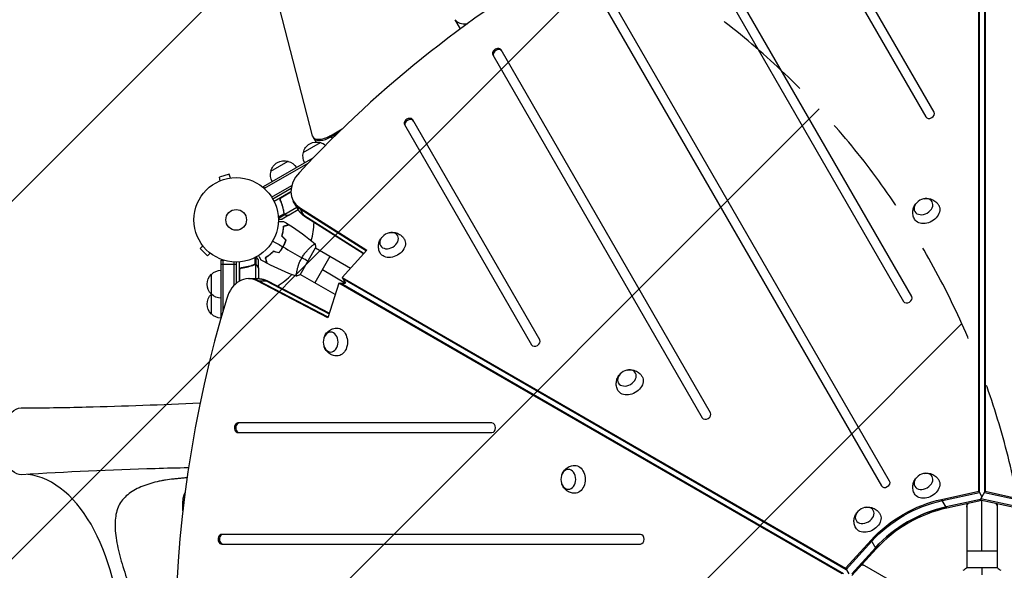
# Model space of a CAD drawing. Units: millimetres. Extents: x -5153 to 4889, y -4464 to 5905.
# Drawn here: x -2133 to -895, y 2783 to 3474 of the extents above; entities that cross this region are included whole.
import ezdxf

# ---------------------------------------------------------------- set-up
doc = ezdxf.new("R2010")
doc.units = ezdxf.units.MM
doc.header["$LTSCALE"] = 20
doc.linetypes.add('HIDDEN', pattern=[9.525, 6.35, -3.175])
for name, color, linetype in [('2d', 230, 'Continuous'), ('EN-Free_Space', 10, 'HIDDEN'), ('EN-Free_Space_Hatch', 10, 'Continuous')]:
    doc.layers.add(name, color=color, linetype=linetype)

msp = doc.modelspace()

# ---------------------------------------------------------------- hatches: boundary and pattern name
at = {"layer": 'EN-Free_Space_Hatch'}
h = msp.add_hatch(dxfattribs=at)
h.set_pattern_fill('ANSI31', color=256, scale=100, angle=180, style=0)
edge = h.paths.add_edge_path()
edge.add_line((-2172.9, 1681.6), (-1860.6, 1681.6))
edge.add_arc((-1860.6, 2681.6), 1000, 270, 360)
edge.add_arc((-1860.6, 2681.6), 1000, 0, 90)
edge.add_line((-1860.6, 3681.6), (-2172.9, 3681.6))
edge.add_arc((-2172.9, 1681.6), 2000, 90, 134.1305)
edge.add_line((-3565.5, 3117.1), (-4336.4, 2369.2))
edge.add_arc((-3640.1, 1651.5), 1000, 134.1305, 224.1305)
edge.add_arc((-3640.1, 1651.5), 1000, 224.1305, 314.1305)
edge.add_line((-2943.8, 933.7), (-2172.9, 1681.6))

# ---------------------------------------------------------------- linework, layer by layer
at = {"layer": '2d'}
for p, q in [((-1895.8, 3835.8), (-1764.9, 3328.3)), ((-1153.7, 3628.2), (-994.1, 3351.8)), ((-983.7, 3357.8), (-1143.3, 3634.2)), ((-927.6, 2881.8), (-927.6, 3612.1)), ((-926.8, 2880.4), (-926.8, 3610.6)), ((-920.3, 3610.1), (-920.3, 2880.4)), ((-919.5, 3611.5), (-919.5, 2881.8)), ((-1285.1, 3575.9), (-1022, 3120.2)), ((-1011.6, 3126.2), (-1274.7, 3581.9)), ((-1039.5, 2894.5), (-1399.3, 3517.7)), ((-1409.7, 3511.7), (-1049.9, 2888.5)), ((-1578.8, 3462.5), (-1585.4, 3473.9)), ((-1538, 3429.9), (-1274.9, 2974.2)), ((-1264.5, 2980.2), (-1527.6, 3435.9)), ((-1649, 3342.2), (-1489.4, 3065.8)), ((-1479.1, 3071.8), (-1638.6, 3348.2)), ((-1742.1, 3328.3), (-1727.4, 3336.8)), ((-1742.1, 3328.3), (-1739.9, 3324.6)), ((-1741.2, 3326.8), (-1732.5, 3331.8)), ((-1776.2, 3307.1), (-1754.6, 3319.6)), ((-1764.4, 3327), (-1760.6, 3320.4)), ((-1826.1, 3264.5), (-1763.8, 3300.5)), ((-1824.8, 3262.3), (-1770, 3294)), ((-1816.9, 3283.6), (-1795.3, 3296.1)), ((-1869.2, 3279.8), (-1881.7, 3276.4)), ((-1867.9, 3275.1), (-1869.2, 3279.8)), ((-1881.8, 3271.2), (-1881.9, 3271.2)), ((-1881.9, 3271.2), (-1881.9, 3271.2)), ((-1880.5, 3271.8), (-1881.7, 3276.4)), ((-1866.4, 3275.3), (-1866.5, 3275.3)), ((-1866.4, 3275.3), (-1866.4, 3275.3)), ((-1824.1, 3261.1), (-1826.1, 3264.5)), ((-1816, 3251.3), (-1790.7, 3265.9)), ((-1814.7, 3249.1), (-1791.4, 3262.5)), ((-1791.9, 3257.7), (-1812.8, 3245.6)), ((-1791.9, 3257.3), (-1804.4, 3250)), ((-1803.6, 3250.7), (-1791.9, 3257.5)), ((-1791.6, 3261.6), (-1792, 3262.3)), ((-1804.5, 3246), (-1805.2, 3247.3)), ((-1782.4, 3235), (-1788.8, 3246)), ((-1800.2, 3230.1), (-1807.7, 3225.8)), ((-1799.3, 3229.1), (-1807.6, 3224.3)), ((-1800.9, 3234.2), (-1801.2, 3234.8)), ((-1800.3, 3230.7), (-1800.6, 3231.3)), ((-1800, 3230.1), (-1800, 3230.1)), ((-1799.3, 3229.1), (-1799.7, 3229.6)), ((-1784.3, 3238.1), (-1799.4, 3229.4)), ((-1782.6, 3235.3), (-1794.2, 3228.6)), ((-1774.7, 3227), (-1781, 3238)), ((-1781, 3238), (-1696.4, 3184.4)), ((-1780.2, 3236.6), (-1696.9, 3183.8)), ((-1794.4, 3228.5), (-1802.9, 3223.6)), ((-1797.6, 3228.5), (-1797.7, 3228.6)), ((-1794.4, 3228.5), (-1794.4, 3228.6)), ((-1775.5, 3228.4), (-1699.9, 3180.5)), ((-1700.4, 3180), (-1774.7, 3227)), ((-1902.4, 3190), (-1905.8, 3186.6)), ((-1905.8, 3186.6), (-1896.6, 3177.4)), ((-1903.3, 3191.2), (-1903.3, 3191.2)), ((-1903.3, 3191.2), (-1903.3, 3191.2)), ((-1893.2, 3180.8), (-1896.6, 3177.4)), ((-1892, 3180), (-1892, 3179.9)), ((-1892, 3179.9), (-1892, 3179.9)), ((-1802.9, 3187), (-1802.7, 3186.9)), ((-1800.9, 3190.5), (-1800.7, 3190.4)), ((-1780.3, 3153.7), (-1760.8, 3187.5)), ((-1765.5, 3189.7), (-1765.5, 3189.7)), ((-1717, 3161.7), (-1761, 3187.1)), ((-1696.4, 3184.4), (-1727.3, 3150.4)), ((-1879.6, 3099.9), (-1879.6, 3171.8)), ((-1879.6, 3171.8), (-1875.7, 3171.8)), ((-1877.1, 3108.5), (-1877.1, 3171.8)), ((-1863.1, 3140.5), (-1863.1, 3169.7)), ((-1860.6, 3169.6), (-1860.6, 3142.8)), ((-1856.6, 3145.6), (-1856.6, 3169.8)), ((-1836.9, 3166.6), (-1836.9, 3175.2)), ((-1835.6, 3166.4), (-1835.6, 3175.9)), ((-1832.6, 3162.3), (-1832.6, 3172.1)), ((-1742.8, 3176.6), (-1761.8, 3143.7)), ((-1879.6, 3166.8), (-1860.6, 3166.8)), ((-1856.4, 3159.2), (-1856.4, 3145.7)), ((-1856.2, 3145.8), (-1856.2, 3160.2)), ((-1852.8, 3162.3), (-1854.3, 3162.3)), ((-1840.8, 3165.1), (-1841.4, 3165.1)), ((-1837.4, 3166.4), (-1838.1, 3166.4)), ((-1836.8, 3166.6), (-1836.8, 3166.6)), ((-1835.6, 3166.4), (-1836.2, 3166.4)), ((-1835.8, 3148.8), (-1835.8, 3166.3)), ((-1834.2, 3165.1), (-1834.3, 3165.1)), ((-1832.6, 3162.3), (-1832.7, 3162.3)), ((-1832.6, 3162.1), (-1832.6, 3148.8)), ((-1784.5, 3156.8), (-1784.5, 3156.8)), ((-1752.3, 3160.1), (-1723.2, 3143.3)), ((-1891.6, 3104.3), (-1891.6, 3154.3)), ((-1860.6, 3143.4), (-1859.9, 3143.4)), ((-1844.9, 3148.8), (-1832.2, 3148.8)), ((-1834.1, 3146.1), (-1821.4, 3146.1)), ((-1745.4, 3099.6), (-1834.1, 3146.1)), ((-1745.1, 3100.3), (-1832.5, 3146.1)), ((-1823.1, 3146.1), (-1743.8, 3104.5)), ((-1821.4, 3146.1), (-1743.5, 3105.3)), ((-1736, 3128.8), (-1780, 3154.2)), ((-1731.4, 3143.3), (-1745.4, 3099.6)), ((-1731.4, 3143.3), (-1723.2, 3143.3)), ((-1099, 2778.2), (-1731.4, 3143.3)), ((-1097.3, 2778.2), (-1729.7, 3143.3)), ((-1727.3, 3150.4), (-1723.2, 3143.3)), ((-1727.3, 3150.4), (-1094.9, 2785.3)), ((-1726.5, 3148.9), (-1094.1, 2783.8)), ((-1539.2, 2967.6), (-1858.3, 2967.6)), ((-1858.3, 2955.6), (-1539.2, 2955.6)), ((-974.2, 2871.7), (-927.6, 2881.8)), ((-967.8, 2860.7), (-974.2, 2871.7)), ((-973.3, 2870.2), (-926.8, 2880.4)), ((-925.4, 2871.6), (-968.7, 2862.1)), ((-923.5, 2870.3), (-967.8, 2860.7)), ((-927.6, 2881.8), (-923.5, 2874.8)), ((-925.8, 2870.8), (-919.5, 2881.8)), ((-879.3, 2860.7), (-925.8, 2870.8)), ((-925.8, 2870.8), (-925.8, 2870.8)), ((-878.4, 2862.1), (-925, 2872.3)), ((-925, 2872.3), (-925, 2872.3)), ((-923.5, 2806.6), (-923.5, 2870.3)), ((-920.3, 2880.4), (-873.7, 2870.2)), ((-919.5, 2881.8), (-872.9, 2871.7)), ((-942.5, 2866.2), (-942.5, 2785.6)), ((-904.5, 2866.2), (-904.5, 2785.6)), ((-1352.5, 2827.6), (-1878.8, 2827.6)), ((-1878.8, 2815.6), (-1352.5, 2815.6)), ((-1094.9, 2785.3), (-1062.8, 2820.5)), ((-1094.1, 2783.8), (-1062, 2819.1)), ((-1087.1, 2778.2), (-1057.3, 2811)), ((-1056.5, 2809.5), (-1087, 2776)), ((-1056.5, 2809.5), (-1062.8, 2820.5)), ((-904.5, 2806.6), (-942.5, 2806.6)), ((-1094.9, 2785.3), (-1090.8, 2778.2)), ((-1073.9, 2790.4), (-1004.1, 2750.1)), ((-904, 2785.6), (-943, 2785.6))]:
    msp.add_line(p, q, dxfattribs=at)
for radius in [53, 13]:
    msp.add_circle((-1860.6, 3222.6), radius, dxfattribs=at)
at = {"layer": '2d', "extrusion": (0, 0, -1)}
for centre, start, end in [((1759.6, 3303.4), 12.6679, 107.3321), ((1758.9, 3303.1), 104.1865, 128.7685), ((1759.7, 3302.6), 330.6413, 15.8135), ((1800.3, 3279.9), 12.6679, 107.3321), ((1799.6, 3279.6), 104.1865, 149.3587), ((1800.4, 3279.1), 330.6413, 15.8135), ((1879.4, 3142.3), 44.1865, 89.3587), ((1880.1, 3141.8), 312.6679, 47.3321), ((1880.1, 3116.8), 312.6679, 47.3321), ((1879.4, 3141.3), 270.6413, 315.8135), ((1879.4, 3117.3), 44.1865, 44.8958), ((1879.4, 3116.3), 271.1702, 315.8135)]:
    msp.add_arc(centre, 17, start, end, dxfattribs=at)
at = {"layer": '2d'}
for start, end in [(344.4883, 358.0929), (301.9075, 315.5127)]:
    msp.add_arc((-1860.6, 3222.6), 98, start, end, dxfattribs=at)
for centre, major_axis, ratio, start_param, end_param in [((-999.1, 2812.5), (1005.2, 580.3), 0.74345, 1.179753, 1.96184), ((-1557.6, 3489.9), (27.7, 16), 0.5, 3.141593, 3.983628), ((-1532.8, 3432.9), (5.2, 3), 0.74345, 0, 3.141593), ((-1532, 3431.5), (5.2, 3), 0.74345, 0, 3.141593), ((-988.9, 3354.8), (5.2, 3), 0.74345, 3.141593, 6.283185), ((-1643.8, 3345.2), (5.2, 3), 0.74345, 0, 3.141593), ((-1643, 3343.7), (5.2, 3), 0.74345, 0, 3.141593), ((-1747.1, 3337), (17.3, 10), 0.5, 3.003431, 4.712389), ((-1746.2, 3335.5), (17.3, 10), 0.5, 3.141593, 4.712389), ((-1754.2, 3266), (34.6, 20), 0.74345, 1.96184, 3.512993), ((-1753.3, 3264.5), (34.6, 20), 0.74345, 3.141593, 3.512993), ((-1753.3, 3264.5), (34.6, 20), 0.74345, 3.141593, 3.512993), ((-1748.6, 3256.4), (34.6, 20), 0.74345, 3.141593, 3.512993), ((-1844.9, 3108.8), (0, 40), 0.74345, -0.3714, 1.179753), ((-1843.3, 3108.8), (0, 40), 0.74345, -0.3714, 0), ((-1843.3, 3108.8), (0, 40), 0.74345, -0.3714, 0), ((-1833.9, 3108.8), (0, 40), 0.74345, -0.3714, 0), ((-1074.6, 2681.6), (0, 1160.7), 0.74345, 1.179753, 1.96184), ((-1016.8, 3123.2), (5.2, 3), 0.74345, 3.141593, 6.283185), ((-1484.2, 3068.8), (5.2, 3), 0.74345, 3.141593, 6.283185), ((-1269.7, 2977.2), (5.2, 3), 0.74345, 3.141593, 6.283185), ((-1858.3, 2961.6), (0, 6), 0.74345, 0, 3.141593), ((-1856.7, 2961.6), (0, 6), 0.74345, 0, 3.141593), ((-1539.2, 2961.6), (0, 6), 0.74345, 3.141593, 6.283185), ((-2130.7, 2681.5), (-0.1, 222), 0.566451, 4.712389, 6.216012), ((-1044.7, 2891.5), (5.2, 3), 0.74345, 3.141593, 6.283185), ((-968.7, 2759.8), (112.4, 64.9), 0.74345, 1.165348, 1.976245), ((-967.8, 2758.3), (112.4, 64.9), 0.74345, 1.165348, 1.976245), ((-1878.8, 2821.6), (0, 6), 0.74345, 0, 3.141593), ((-1877.1, 2821.6), (0, 6), 0.74345, 0, 3.141593), ((-1352.5, 2821.6), (0, 6), 0.74345, 3.141593, 6.283185)]:
    msp.add_ellipse(centre, major_axis=major_axis, ratio=ratio, start_param=start_param, end_param=end_param, dxfattribs=at)
at = {"layer": '2d', "extrusion": (0, 0, -1)}
for centre, major_axis in [((-997, 3239.2), (10.8, 6.2)), ((-1668.4, 3196.5), (10.8, 6.2)), ((-1741.9, 3069.2), (0, 12.5)), ((-1369.7, 3024.1), (10.8, 6.2)), ((-1443.2, 2896.8), (0, 12.5)), ((-997, 2894.3), (10.8, 6.2)), ((-1070.9, 2851.6), (10.8, 6.2))]:
    msp.add_ellipse(centre, major_axis=major_axis, ratio=0.74345, dxfattribs=at)
for centre, major_axis, ratio, start_param, end_param in [((-1748.6, 3256.4), (34.6, 20), 0.74345, 2.770193, 3.141593), ((-1747.8, 3255), (34.6, 20), 0.74345, 2.770193, 3.141593), ((-993, 3232.2), (15.2, 8.7), 0.74345, -0.012443, 3.154036), ((-1664.4, 3189.6), (15.2, 8.7), 0.74345, -0.012443, 3.154036), ((-1833.9, 3108.8), (0, 40), 0.74345, 0, 0.3714), ((-1832.2, 3108.8), (0, 40), 0.74345, 0, 0.3714), ((-1733.8, 3069.2), (0, 17.5), 0.74345, -0.012443, 3.154036), ((-1365.6, 3017.1), (15.2, 8.7), 0.74345, -0.012443, 3.154036), ((-2130.8, 2944.5), (0, 42), 0.566451, 3.105894, 6.281966), ((-1435.1, 2896.8), (0, 17.5), 0.74345, -0.012443, 3.154036), ((-993, 2887.3), (15.2, 8.7), 0.74345, -0.012443, 3.154036), ((-974.2, 2769.3), (112.4, 64.9), 0.74345, 4.30694, 5.117838), ((-973.3, 2767.9), (112.4, 64.9), 0.74345, 4.30694, 5.117838), ((-973.3, 2767.9), (112.4, 64.9), 0.74345, 4.30694, 5.117838), ((-968.7, 2759.8), (112.4, 64.9), 0.74345, 4.30694, 5.117838), ((-923.5, 2861.9), (-19, 0), 0.61457, 0, 0.404933), ((-923.5, 2861.9), (19, 0), 0.61457, -0.40487, 0), ((-1066.9, 2844.6), (15.2, 8.7), 0.74345, -0.012443, 3.154036), ((-1079.7, 2771.8), (9.5, 16.5), 0.61457, -0.404938, 0)]:
    msp.add_ellipse(centre, major_axis=major_axis, ratio=ratio, start_param=start_param, end_param=end_param, dxfattribs=at)
at = {"layer": '2d'}
for points, knots in [([(-1805.1, 3247), (-1805.2, 3247.1), (-1805.2, 3247.3), (-1805.3, 3247.7), (-1805.3, 3247.8), (-1805.3, 3248.2), (-1805.3, 3248.4), (-1805.3, 3248.7), (-1805.2, 3248.9), (-1805.1, 3249.3), (-1805.1, 3249.4), (-1804.9, 3249.8), (-1804.8, 3249.9), (-1804.6, 3250.2), (-1804.4, 3250.3), (-1804.2, 3250.6), (-1804, 3250.7), (-1803.8, 3250.8)], [0, 0, 0, 0, 0.000547232, 0.000547232, 0.001094464, 0.001094464, 0.001641696, 0.001641696, 0.002188928, 0.002188928, 0.002736159, 0.002736159, 0.003283391, 0.003283391, 0.003830623, 0.003830623, 0.004377855, 0.004377855, 0.004377855, 0.004377855]), ([(-1804.8, 3246.9), (-1804.9, 3247.1), (-1805, 3247.4), (-1805.1, 3247.8), (-1805.1, 3248), (-1805.1, 3248.2), (-1805.1, 3248.4), (-1805, 3248.8), (-1804.9, 3249.1), (-1804.8, 3249.5), (-1804.7, 3249.6), (-1804.5, 3249.8), (-1804.5, 3249.9), (-1804.4, 3250)], [0, 0, 0, 0, 0.000839577, 0.000839577, 0.001259366, 0.001259366, 0.001679155, 0.001679155, 0.002518732, 0.002518732, 0.002938521, 0.002938521, 0.00335831, 0.00335831, 0.00335831, 0.00335831]), ([(-1805.1, 3247), (-1803.9, 3244.3), (-1803, 3241.7), (-1802.1, 3238.4), (-1801.9, 3237.7), (-1801.6, 3236.4), (-1801.4, 3235.7), (-1801, 3233.7), (-1800.8, 3232.4), (-1800.6, 3231.1)], [0.00267622, 0.00267622, 0.00267622, 0.00267622, 0.01136401, 0.01136401, 0.01353595, 0.01353595, 0.0157079, 0.0157079, 0.0200518, 0.0200518, 0.0200518, 0.0200518]), ([(-1800.4, 3231.2), (-1800.8, 3233.8), (-1801.3, 3236.4), (-1802.8, 3241.6), (-1803.7, 3244.2), (-1804.8, 3246.9)], [0, 0, 0, 0, 0.00859307, 0.00859307, 0.01718614, 0.01718614, 0.01718614, 0.01718614]), ([(-1008.3, 3223.6), (-1009.2, 3225.2), (-1009.8, 3227), (-1010.5, 3230.5), (-1010.5, 3232.3), (-1010.1, 3235.8), (-1009.7, 3237.4), (-1008.3, 3240.6), (-1007.4, 3242), (-1006.2, 3243.4), (-1006.1, 3243.5), (-1006, 3243.6)], [0.012443, 0.012443, 0.012443, 0.012443, 0.250402, 0.250402, 0.500153, 0.500153, 0.782364, 0.782364, 1.115972, 1.115972, 1.147929, 1.147929, 1.147929, 1.147929]), ([(-996.3, 3249.2), (-994.7, 3249.5), (-993, 3249.6), (-989.2, 3249.2), (-987.2, 3248.7), (-983.5, 3246.9), (-981.8, 3245.8), (-979.5, 3243.3), (-978.6, 3242.3), (-978, 3241.1)], [1.993664, 1.993664, 1.993664, 1.993664, 2.344042, 2.344042, 2.680571, 2.680571, 2.956606, 2.956606, 3.12915, 3.12915, 3.12915, 3.12915]), ([(-1799.3, 3229.1), (-1799.4, 3229.1), (-1799.5, 3229.2), (-1799.6, 3229.3), (-1799.7, 3229.3), (-1799.8, 3229.5), (-1799.9, 3229.6), (-1800.1, 3229.8), (-1800.1, 3229.9), (-1800.2, 3230)], [0, 0, 0, 0, 0.00051115, 0.00051115, 0.001022301, 0.001022301, 0.001533451, 0.001533451, 0.002044601, 0.002044601, 0.002044601, 0.002044601]), ([(-1797.6, 3228.5), (-1797.8, 3228.5), (-1797.9, 3228.5), (-1798.2, 3228.6), (-1798.2, 3228.6), (-1798.4, 3228.6), (-1798.4, 3228.6), (-1798.5, 3228.7), (-1798.5, 3228.7), (-1798.5, 3228.7), (-1798.6, 3228.7), (-1798.6, 3228.7), (-1798.8, 3228.8), (-1799.1, 3228.9), (-1799.3, 3229.1)], [0, 0, 0, 0, 0.25, 0.25, 0.375, 0.375, 0.4375, 0.46875, 0.484375, 0.492187, 0.492187, 0.5, 0.5, 1, 1, 1, 1]), ([(-1799.1, 3229.1), (-1798.8, 3229), (-1798.6, 3228.9), (-1798.2, 3228.7), (-1798.1, 3228.7), (-1797.8, 3228.6), (-1797.6, 3228.6), (-1797.4, 3228.6)], [0, 0, 0, 0, 0.00218234, 0.00218234, 0.003273511, 0.003273511, 0.004364681, 0.004364681, 0.004364681, 0.004364681]), ([(-1807.6, 3223.6), (-1807.1, 3223.6), (-1806.6, 3223.6), (-1805.8, 3223.6), (-1805.5, 3223.6), (-1805, 3223.6), (-1804.8, 3223.6), (-1804.6, 3223.6), (-1804.5, 3223.6), (-1804.4, 3223.6), (-1803.4, 3223.6), (-1802.9, 3223.6), (-1802.9, 3223.6)], [0.0535023, 0.0535023, 0.0535023, 0.0535023, 0.125, 0.125, 0.1875, 0.1875, 0.21875, 0.234375, 0.234375, 0.25, 0.25, 0.5, 0.5, 0.5, 0.5]), ([(-1807.6, 3220.7), (-1807.4, 3220.7), (-1807.2, 3220.7), (-1806.2, 3220.7), (-1805.4, 3220.7), (-1804.3, 3220.7), (-1804, 3220.7), (-1803.3, 3220.7), (-1803, 3220.7), (-1802.5, 3220.7), (-1802.3, 3220.7), (-1801.9, 3220.7), (-1801.7, 3220.7), (-1801.5, 3220.7), (-1801.4, 3220.7), (-1801.3, 3220.7), (-1801.3, 3220.7), (-1801.3, 3220.7), (-1801.3, 3220.7), (-1801.2, 3220.7), (-1801.2, 3220.7), (-1801.2, 3220.7), (-1801.2, 3220.7), (-1801.2, 3220.7)], [0.00292184, 0.00292184, 0.00292184, 0.00292184, 0.00379004, 0.00379004, 0.00758008, 0.00758008, 0.0094751, 0.0094751, 0.01137012, 0.01137012, 0.01326514, 0.01326514, 0.01516016, 0.01516016, 0.01705518, 0.01705518, 0.01800269, 0.01800269, 0.0189502, 0.0189502, 0.02274024, 0.02274024, 0.02935902, 0.02935902, 0.02935902, 0.02935902]), ([(-1801, 3214.8), (-1800.2, 3215), (-1799.5, 3215.2), (-1798.3, 3215.6), (-1797.7, 3215.7), (-1796.9, 3215.9), (-1796.6, 3216), (-1796.2, 3216.1), (-1795.9, 3216.2), (-1795.4, 3216.3), (-1795.1, 3216.4), (-1794.8, 3216.5), (-1794.7, 3216.5), (-1794.6, 3216.5), (-1794.6, 3216.5), (-1794.5, 3216.6), (-1794.5, 3216.6), (-1794.5, 3216.6), (-1794.5, 3216.6), (-1794.5, 3216.6), (-1794.5, 3216.6), (-1794.5, 3216.6), (-1794.4, 3216.6), (-1794.4, 3216.6)], [0, 0, 0, 0, 0.0035063, 0.0035063, 0.0070126, 0.0070126, 0.00876575, 0.00876575, 0.0105189, 0.0105189, 0.0140252, 0.0140252, 0.01577835, 0.01577835, 0.01665493, 0.01665493, 0.0175315, 0.0175315, 0.02103781, 0.02103781, 0.02454411, 0.02454411, 0.0274484, 0.0274484, 0.0274484, 0.0274484]), ([(-1797.4, 3228.6), (-1796.6, 3228.6), (-1795.9, 3228.6), (-1794.8, 3228.6), (-1794.4, 3228.6), (-1794.2, 3228.6)], [0, 0, 0, 0, 0.00517024, 0.00517024, 0.01034048, 0.01034048, 0.01034048, 0.01034048]), ([(-1803.2, 3202.1), (-1802.8, 3203.3), (-1802.5, 3204.5), (-1801.9, 3206.8), (-1801.7, 3207.9), (-1801.5, 3209.5), (-1801.4, 3210), (-1801.3, 3211), (-1801.2, 3211.6), (-1801.1, 3213), (-1801, 3214), (-1801, 3214.8)], [0, 0, 0, 0, 0.00404294, 0.00404294, 0.00808588, 0.00808588, 0.01010735, 0.01010735, 0.01212882, 0.01212882, 0.01617176, 0.01617176, 0.01617176, 0.01617176]), ([(-1802.9, 3202.1), (-1802.6, 3203.3), (-1802.3, 3204.5), (-1801.7, 3206.7), (-1801.5, 3207.8), (-1801.2, 3209.9), (-1801.1, 3211), (-1800.9, 3212.9), (-1800.8, 3213.8), (-1800.8, 3214.7)], [0, 0, 0, 0, 0.00398181, 0.00398181, 0.00796362, 0.00796362, 0.01194542, 0.01194542, 0.01592723, 0.01592723, 0.01592723, 0.01592723]), ([(-1800.8, 3214.7), (-1800, 3214.9), (-1799.3, 3215.1), (-1798.1, 3215.4), (-1797.5, 3215.6), (-1796.7, 3215.8), (-1796.4, 3215.8), (-1796, 3216), (-1795.7, 3216), (-1795.2, 3216.2), (-1794.9, 3216.3), (-1794.5, 3216.4), (-1794.5, 3216.4), (-1794.3, 3216.4), (-1794.3, 3216.4), (-1794.3, 3216.4), (-1794.3, 3216.4), (-1794.2, 3216.4), (-1794.2, 3216.4), (-1794.2, 3216.4), (-1794.2, 3216.4), (-1794.2, 3216.4)], [0, 0, 0, 0, 0.00350666, 0.00350666, 0.00701332, 0.00701332, 0.00876665, 0.00876665, 0.01051997, 0.01051997, 0.01402663, 0.01402663, 0.01577996, 0.01577996, 0.01753329, 0.01753329, 0.02103995, 0.02103995, 0.02454661, 0.02454661, 0.02744921, 0.02744921, 0.02744921, 0.02744921]), ([(-1667.7, 3206.5), (-1666.1, 3206.8), (-1664.3, 3207), (-1660.5, 3206.6), (-1658.5, 3206.1), (-1654.8, 3204.3), (-1653.2, 3203.1), (-1650.8, 3200.7), (-1650, 3199.6), (-1649.3, 3198.5)], [1.993664, 1.993664, 1.993664, 1.993664, 2.344042, 2.344042, 2.680571, 2.680571, 2.956606, 2.956606, 3.12915, 3.12915, 3.12915, 3.12915]), ([(-1801.8, 3188.7), (-1801.1, 3190), (-1800.4, 3191.4), (-1799.4, 3193.5), (-1799.1, 3194.2), (-1798.5, 3195.6), (-1798.3, 3196.3), (-1798, 3197)], [0.009233803, 0.009233803, 0.009233803, 0.009233803, 0.013850802, 0.013850802, 0.016159301, 0.016159301, 0.0184678, 0.0184678, 0.0184678, 0.0184678]), ([(-1801.7, 3188.6), (-1800.9, 3190), (-1800.2, 3191.4), (-1799.2, 3193.5), (-1798.9, 3194.2), (-1798.3, 3195.6), (-1798, 3196.3), (-1797.8, 3197)], [0.009405818, 0.009405818, 0.009405818, 0.009405818, 0.01410835, 0.01410835, 0.016459616, 0.016459616, 0.018810883, 0.018810883, 0.018810883, 0.018810883]), ([(-1778.1, 3175), (-1777.6, 3175.7), (-1777.2, 3176.5), (-1776.3, 3177.9), (-1775.8, 3178.6), (-1775.1, 3179.6), (-1774.8, 3179.9), (-1774.3, 3180.6), (-1774.1, 3180.9), (-1773.3, 3181.9), (-1772.8, 3182.5), (-1771.8, 3183.6), (-1771.3, 3184.2), (-1770.3, 3185.2), (-1769.8, 3185.7), (-1768.4, 3187.2), (-1767.4, 3188), (-1766.2, 3189.1), (-1765.7, 3189.5), (-1765, 3190.1), (-1764.6, 3190.4), (-1763.6, 3191.2), (-1763, 3191.6), (-1762.3, 3192.1), (-1762.1, 3192.2), (-1761.8, 3192.4), (-1761.7, 3192.5), (-1761.5, 3192.5), (-1761.5, 3192.5), (-1761.4, 3192.5), (-1761.4, 3192.5), (-1761.4, 3192.5), (-1761.4, 3192.5), (-1761.4, 3192.5), (-1761.4, 3192.5), (-1761.4, 3192.5)], [0.16356818, 0.16356818, 0.16356818, 0.16356818, 0.1661247, 0.1661247, 0.16868122, 0.16868122, 0.16995948, 0.16995948, 0.17123774, 0.17123774, 0.17379425, 0.17379425, 0.17635077, 0.17635077, 0.17890729, 0.17890729, 0.18402032, 0.18402032, 0.18657684, 0.18657684, 0.18913336, 0.18913336, 0.19424639, 0.19424639, 0.19680291, 0.19680291, 0.19935943, 0.19935943, 0.20063769, 0.20063769, 0.20191595, 0.20191595, 0.20447247, 0.20447247, 0.20490292, 0.20490292, 0.20490292, 0.20490292]), ([(-1679.6, 3181), (-1680.5, 3182.6), (-1681.1, 3184.3), (-1681.8, 3187.9), (-1681.8, 3189.6), (-1681.5, 3193.1), (-1681, 3194.8), (-1679.6, 3197.9), (-1678.7, 3199.4), (-1677.6, 3200.7), (-1677.5, 3200.8), (-1677.4, 3200.9)], [0.012443, 0.012443, 0.012443, 0.012443, 0.250402, 0.250402, 0.500153, 0.500153, 0.782364, 0.782364, 1.115972, 1.115972, 1.147929, 1.147929, 1.147929, 1.147929]), ([(-1814.1, 3183.2), (-1814.9, 3182.2), (-1815.8, 3181.4), (-1817.5, 3179.8), (-1818.4, 3179), (-1819.6, 3178), (-1820.1, 3177.7), (-1820.9, 3177.1), (-1821.3, 3176.8), (-1822.5, 3175.9), (-1823.3, 3175.4), (-1824, 3174.9)], [0, 0, 0, 0, 0.00404294, 0.00404294, 0.00808588, 0.00808588, 0.01010735, 0.01010735, 0.01212882, 0.01212882, 0.01617176, 0.01617176, 0.01617176, 0.01617176]), ([(-1814, 3182.9), (-1814.9, 3182), (-1815.7, 3181.2), (-1817.4, 3179.6), (-1818.2, 3178.9), (-1819.9, 3177.5), (-1820.7, 3176.9), (-1822.3, 3175.8), (-1823.1, 3175.3), (-1823.8, 3174.8)], [0, 0, 0, 0, 0.00398181, 0.00398181, 0.00796362, 0.00796362, 0.01194542, 0.01194542, 0.01592723, 0.01592723, 0.01592723, 0.01592723]), ([(-1807.1, 3181.3), (-1806.1, 3182.4), (-1805.2, 3183.6), (-1803.9, 3185.4), (-1803.5, 3186.1), (-1802.6, 3187.4), (-1802.2, 3188), (-1801.8, 3188.7)], [0, 0, 0, 0, 0.004616902, 0.004616902, 0.006925353, 0.006925353, 0.009233803, 0.009233803, 0.009233803, 0.009233803]), ([(-1807, 3181.1), (-1806, 3182.2), (-1805.1, 3183.4), (-1803.8, 3185.3), (-1803.3, 3185.9), (-1802.5, 3187.2), (-1802.1, 3187.9), (-1801.7, 3188.6)], [0, 0, 0, 0, 0.004702909, 0.004702909, 0.007054363, 0.007054363, 0.009405818, 0.009405818, 0.009405818, 0.009405818]), ([(-1832.6, 3172.1), (-1832.6, 3172.1), (-1832.6, 3172.2), (-1832.8, 3172.6), (-1832.9, 3172.7), (-1833.1, 3172.9), (-1833.1, 3173.1), (-1833.2, 3173.2), (-1833.3, 3173.3), (-1833.3, 3173.4), (-1833.7, 3174.1), (-1834.3, 3175), (-1835, 3176.2)], [0.5, 0.5, 0.5, 0.5, 0.625, 0.625, 0.6875, 0.6875, 0.71875, 0.734375, 0.734375, 0.75, 0.75, 0.9464969, 0.9464969, 0.9464969, 0.9464969]), ([(-1829.2, 3172.2), (-1829.2, 3172.2), (-1829.2, 3172.2), (-1829.2, 3172.2), (-1829.2, 3172.2), (-1829.3, 3172.2), (-1829.3, 3172.2), (-1829.3, 3172.2), (-1829.3, 3172.2), (-1829.3, 3172.3), (-1829.4, 3172.4), (-1829.6, 3172.8), (-1829.8, 3173.1), (-1830.2, 3173.8), (-1830.3, 3174.1), (-1830.6, 3174.6), (-1830.8, 3174.9), (-1831.3, 3175.8), (-1831.7, 3176.5), (-1832.2, 3177.4), (-1832.3, 3177.6), (-1832.4, 3177.7)], [0.03093242, 0.03093242, 0.03093242, 0.03093242, 0.03756195, 0.03756195, 0.04131815, 0.04131815, 0.04225719, 0.04225719, 0.04319624, 0.04319624, 0.04507434, 0.04507434, 0.04883054, 0.04883054, 0.05070863, 0.05070863, 0.05258673, 0.05258673, 0.05634293, 0.05634293, 0.05718803, 0.05718803, 0.05718803, 0.05718803]), ([(-1824, 3174.9), (-1823.8, 3174.2), (-1823.6, 3173.5), (-1823.3, 3172.2), (-1823.1, 3171.6), (-1822.9, 3170.8), (-1822.9, 3170.6), (-1822.7, 3170.1), (-1822.7, 3169.9), (-1822.5, 3169.3), (-1822.4, 3169), (-1822.4, 3168.7), (-1822.3, 3168.6), (-1822.3, 3168.5), (-1822.3, 3168.5), (-1822.3, 3168.5), (-1822.3, 3168.5), (-1822.3, 3168.4), (-1822.3, 3168.4), (-1822.3, 3168.4), (-1822.3, 3168.4), (-1822.3, 3168.4), (-1822.3, 3168.4), (-1822.3, 3168.4)], [0, 0, 0, 0, 0.0035063, 0.0035063, 0.0070126, 0.0070126, 0.00876575, 0.00876575, 0.0105189, 0.0105189, 0.0140252, 0.0140252, 0.01577835, 0.01577835, 0.01665493, 0.01665493, 0.0175315, 0.0175315, 0.02103781, 0.02103781, 0.02454411, 0.02454411, 0.0274484, 0.0274484, 0.0274484, 0.0274484]), ([(-1823.8, 3174.8), (-1823.6, 3174.1), (-1823.4, 3173.4), (-1823.1, 3172.1), (-1822.9, 3171.5), (-1822.7, 3170.7), (-1822.6, 3170.4), (-1822.5, 3170), (-1822.4, 3169.8), (-1822.3, 3169.2), (-1822.2, 3168.9), (-1822.1, 3168.6), (-1822.1, 3168.5), (-1822.1, 3168.4), (-1822.1, 3168.3), (-1822.1, 3168.3), (-1822, 3168.3), (-1822, 3168.3), (-1822, 3168.3), (-1822, 3168.2), (-1822, 3168.2), (-1822, 3168.2)], [0, 0, 0, 0, 0.00350666, 0.00350666, 0.00701332, 0.00701332, 0.00876665, 0.00876665, 0.01051997, 0.01051997, 0.01402663, 0.01402663, 0.01577996, 0.01577996, 0.01753329, 0.01753329, 0.02103995, 0.02103995, 0.02454661, 0.02454661, 0.02744921, 0.02744921, 0.02744921, 0.02744921]), ([(-1784.9, 3151.8), (-1784.9, 3151.8), (-1784.9, 3151.8), (-1784.9, 3151.8), (-1784.9, 3151.8), (-1784.9, 3151.8), (-1784.9, 3151.8), (-1785, 3151.9), (-1785, 3151.9), (-1785, 3152.2), (-1785, 3152.6), (-1785, 3153.4), (-1784.9, 3153.7), (-1784.9, 3154.4), (-1784.8, 3154.8), (-1784.6, 3156.1), (-1784.5, 3157.1), (-1784.2, 3158.5), (-1784.1, 3158.7), (-1784, 3159.3), (-1783.9, 3159.6), (-1783.7, 3160.5), (-1783.6, 3161.2), (-1783.2, 3162.5), (-1783, 3163.1), (-1782.7, 3164.2), (-1782.6, 3164.5), (-1782.4, 3165.2), (-1782.3, 3165.6), (-1781.7, 3167.4), (-1781.1, 3168.9), (-1780.1, 3171.2), (-1779.7, 3172), (-1778.9, 3173.5), (-1778.5, 3174.2), (-1778.1, 3175)], [0.12220864, 0.12220864, 0.12220864, 0.12220864, 0.12268837, 0.12268837, 0.12524335, 0.12524335, 0.12652085, 0.12652085, 0.12779834, 0.12779834, 0.13290832, 0.13290832, 0.13546331, 0.13546331, 0.1380183, 0.1380183, 0.14312827, 0.14312827, 0.14440577, 0.14440577, 0.14568326, 0.14568326, 0.14823825, 0.14823825, 0.15079324, 0.15079324, 0.15207073, 0.15207073, 0.15334823, 0.15334823, 0.15845821, 0.15845821, 0.16101319, 0.16101319, 0.16356818, 0.16356818, 0.16356818, 0.16356818]), ([(-1856.6, 3159.4), (-1856.6, 3159.6), (-1856.6, 3159.8), (-1856.5, 3160.1), (-1856.5, 3160.3), (-1856.3, 3160.7), (-1856.2, 3160.8), (-1856, 3161.1), (-1855.9, 3161.3), (-1855.7, 3161.6), (-1855.6, 3161.7), (-1855.3, 3161.9), (-1855.1, 3162), (-1854.8, 3162.2), (-1854.6, 3162.2), (-1854.3, 3162.3), (-1854.1, 3162.4), (-1853.9, 3162.4)], [0, 0, 0, 0, 0.000547172, 0.000547172, 0.001094344, 0.001094344, 0.001641516, 0.001641516, 0.002188688, 0.002188688, 0.00273586, 0.00273586, 0.003283032, 0.003283032, 0.003830204, 0.003830204, 0.004377377, 0.004377377, 0.004377377, 0.004377377]), ([(-1856.2, 3160.2), (-1856.1, 3160.5), (-1856, 3160.7), (-1855.7, 3161.1), (-1855.7, 3161.2), (-1855.5, 3161.4), (-1855.4, 3161.5), (-1855, 3161.8), (-1854.8, 3161.9), (-1854.3, 3162.1), (-1854, 3162.2), (-1853.7, 3162.2)], [0.001013661, 0.001013661, 0.001013661, 0.001013661, 0.001852653, 0.001852653, 0.002272148, 0.002272148, 0.002691644, 0.002691644, 0.003530636, 0.003530636, 0.004369628, 0.004369628, 0.004369628, 0.004369628]), ([(-1837.9, 3166.4), (-1840.4, 3165.4), (-1842.9, 3164.6), (-1846.9, 3163.6), (-1848.3, 3163.3), (-1850.3, 3162.9), (-1851.1, 3162.8), (-1852.5, 3162.6), (-1853.2, 3162.5), (-1853.9, 3162.4)], [0, 0, 0, 0, 0.00869705, 0.00869705, 0.01304558, 0.01304558, 0.01521984, 0.01521984, 0.01739411, 0.01739411, 0.01739411, 0.01739411]), ([(-1853.7, 3162.2), (-1850.9, 3162.5), (-1848.1, 3163.1), (-1842.9, 3164.4), (-1840.3, 3165.2), (-1837.9, 3166.2)], [0, 0, 0, 0, 0.00859307, 0.00859307, 0.01718614, 0.01718614, 0.01718614, 0.01718614]), ([(-1836.8, 3166.4), (-1836.6, 3166.4), (-1836.5, 3166.4), (-1836.1, 3166.4), (-1836, 3166.3), (-1835.8, 3166.3)], [0.001328787, 0.001328787, 0.001328787, 0.001328787, 0.001872455, 0.001872455, 0.002416124, 0.002416124, 0.002416124, 0.002416124]), ([(-1836.4, 3166.6), (-1836.2, 3166.6), (-1836.1, 3166.6), (-1835.8, 3166.5), (-1835.6, 3166.4), (-1835.6, 3166.4)], [0.000526185, 0.000526185, 0.000526185, 0.000526185, 0.001315456, 0.001315456, 0.002104727, 0.002104727, 0.002104727, 0.002104727]), ([(-1835.6, 3166.4), (-1835.4, 3166.3), (-1835.3, 3166.2), (-1835.1, 3166.1), (-1835, 3166.1), (-1834.9, 3166), (-1834.9, 3165.9), (-1834.8, 3165.9), (-1834.8, 3165.9), (-1834.8, 3165.9), (-1834.8, 3165.9), (-1834.6, 3165.7), (-1834.4, 3165.4), (-1834.2, 3165.1)], [0, 0, 0, 0, 0.25, 0.25, 0.375, 0.4375, 0.46875, 0.484375, 0.492188, 0.492188, 0.5, 0.5, 1, 1, 1, 1]), ([(-1834.2, 3164.9), (-1834.3, 3165.1), (-1834.4, 3165.2), (-1834.6, 3165.4), (-1834.7, 3165.5), (-1835, 3165.8), (-1835.2, 3166), (-1835.5, 3166.1)], [0, 0, 0, 0, 0.001089402, 0.001089402, 0.002178803, 0.002178803, 0.004357607, 0.004357607, 0.004357607, 0.004357607]), ([(-1832.6, 3162.1), (-1832.7, 3162.3), (-1832.9, 3162.7), (-1833.4, 3163.6), (-1833.8, 3164.2), (-1834.2, 3164.9)], [0, 0, 0, 0, 0.00517024, 0.00517024, 0.01034048, 0.01034048, 0.01034048, 0.01034048]), ([(-1750.2, 3074.8), (-1749.7, 3076.4), (-1748.9, 3078), (-1746.7, 3081.1), (-1745.2, 3082.6), (-1741.8, 3084.8), (-1740, 3085.7), (-1736.7, 3086.5), (-1735.3, 3086.7), (-1734, 3086.7)], [1.993664, 1.993664, 1.993664, 1.993664, 2.344042, 2.344042, 2.680571, 2.680571, 2.956606, 2.956606, 3.12915, 3.12915, 3.12915, 3.12915]), ([(-1734, 3051.7), (-1735.9, 3051.8), (-1737.7, 3052.1), (-1741.1, 3053.3), (-1742.6, 3054.1), (-1745.5, 3056.2), (-1746.7, 3057.4), (-1748.7, 3060.2), (-1749.5, 3061.7), (-1750.1, 3063.3), (-1750.1, 3063.5), (-1750.2, 3063.6)], [0.012443, 0.012443, 0.012443, 0.012443, 0.250402, 0.250402, 0.500153, 0.500153, 0.782364, 0.782364, 1.115972, 1.115972, 1.147929, 1.147929, 1.147929, 1.147929]), ([(-1369, 3034.1), (-1367.3, 3034.4), (-1365.6, 3034.5), (-1361.8, 3034.1), (-1359.8, 3033.6), (-1356.1, 3031.8), (-1354.4, 3030.6), (-1352.1, 3028.2), (-1351.3, 3027.1), (-1350.6, 3026)], [1.993664, 1.993664, 1.993664, 1.993664, 2.344042, 2.344042, 2.680571, 2.680571, 2.956606, 2.956606, 3.12915, 3.12915, 3.12915, 3.12915]), ([(-1380.9, 3008.5), (-1381.8, 3010.1), (-1382.4, 3011.9), (-1383.1, 3015.4), (-1383.1, 3017.2), (-1382.7, 3020.6), (-1382.3, 3022.3), (-1380.9, 3025.5), (-1380, 3026.9), (-1378.9, 3028.2), (-1378.8, 3028.3), (-1378.7, 3028.5)], [0.012443, 0.012443, 0.012443, 0.012443, 0.250402, 0.250402, 0.500153, 0.500153, 0.782364, 0.782364, 1.115972, 1.115972, 1.147929, 1.147929, 1.147929, 1.147929]), ([(-2130.9, 2986.5), (-2103.6, 2986.6), (-2076.5, 2987), (-2001.8, 2988.8), (-1954, 2990.7), (-1905.9, 2992.9)], [0, 0, 0, 0, 10.000397, 10.000397, 27.317975, 27.317975, 27.317975, 27.317975]), ([(-1920.5, 2911.3), (-1934.5, 2911), (-1948.5, 2910.6), (-2018.5, 2908.6), (-2074, 2906.1), (-2130, 2902.6)], [4.917392, 4.917392, 4.917392, 4.917392, 10.000243, 10.000243, 30.460328, 30.460328, 30.460328, 30.460328]), ([(-1451.5, 2902.4), (-1450.9, 2903.9), (-1450.2, 2905.5), (-1447.9, 2908.6), (-1446.5, 2910.1), (-1443.1, 2912.4), (-1441.2, 2913.2), (-1438, 2914.1), (-1436.6, 2914.2), (-1435.3, 2914.3)], [1.993664, 1.993664, 1.993664, 1.993664, 2.344042, 2.344042, 2.680571, 2.680571, 2.956606, 2.956606, 3.12915, 3.12915, 3.12915, 3.12915]), ([(-1922.3, 2898.8), (-1924.1, 2898.6), (-1926, 2898.5), (-1929.6, 2898.1), (-1931.5, 2897.9), (-1934.3, 2897.6), (-1935.2, 2897.5), (-1937.1, 2897.3), (-1938, 2897.3), (-1942.6, 2896.8), (-1946.2, 2896.3), (-1950.4, 2895.7), (-1951.2, 2895.5), (-1952.5, 2895.3), (-1952.9, 2895.3), (-1953.7, 2895.1), (-1954.1, 2895.1), (-1956.4, 2894.6), (-1958.2, 2894.2), (-1963.6, 2892.9), (-1967.1, 2891.9), (-1977.3, 2888.7), (-1983.6, 2886.1), (-1994.7, 2879.6), (-1999.5, 2875.7), (-2005.1, 2868.9), (-2006.7, 2866.5), (-2009.4, 2861.1), (-2010.4, 2858.2), (-2012.5, 2849.1), (-2013, 2842.4), (-2012.2, 2827.5), (-2011, 2819.2), (-2007.3, 2802.1), (-2004.8, 2793.1), (-1998.8, 2774.3), (-1995.2, 2764.7), (-1989.4, 2750.3), (-1987.3, 2745.6), (-1984.9, 2740.2), (-1984.7, 2739.6), (-1984.1, 2738.4), (-1983.9, 2738), (-1983.3, 2736.8), (-1982.9, 2736), (-1981.8, 2733.5), (-1981, 2731.8), (-1977.6, 2723.3), (-1975.4, 2716.3), (-1972.4, 2702.1), (-1971.5, 2694.9), (-1971.1, 2685.8), (-1971, 2683.9), (-1971, 2681.9), (-1971, 2681.8), (-1971, 2681.6)], [0.1394366, 0.1394366, 0.1394366, 0.1394366, 0.1562588, 0.1562588, 0.1734472, 0.1734472, 0.1820415, 0.1820415, 0.1906357, 0.1906357, 0.2250126, 0.2250126, 0.2336069, 0.2336069, 0.237904, 0.237904, 0.2422011, 0.2422011, 0.2593896, 0.2593896, 0.2937665, 0.2937665, 0.3625204, 0.3625204, 0.4312742, 0.4312742, 0.4656511, 0.4656511, 0.5000281, 0.5000281, 0.5687819, 0.5687819, 0.6375358, 0.6375358, 0.7062897, 0.7062897, 0.7750435, 0.7750435, 0.8094205, 0.8094205, 0.8137176, 0.8137176, 0.8180147, 0.8180147, 0.8266089, 0.8266089, 0.8437974, 0.8437974, 0.9125512, 0.9125512, 0.9813051, 0.9813051, 0.9984936, 0.9984936, 1, 1, 1, 1]), ([(-1008.3, 2878.7), (-1009.2, 2880.3), (-1009.8, 2882.1), (-1010.5, 2885.6), (-1010.5, 2887.4), (-1010.1, 2890.8), (-1009.7, 2892.5), (-1008.3, 2895.7), (-1007.4, 2897.1), (-1006.2, 2898.4), (-1006.1, 2898.5), (-1006, 2898.7)], [0.012443, 0.012443, 0.012443, 0.012443, 0.250402, 0.250402, 0.500153, 0.500153, 0.782364, 0.782364, 1.115972, 1.115972, 1.147929, 1.147929, 1.147929, 1.147929]), ([(-996.3, 2904.3), (-994.7, 2904.6), (-993, 2904.7), (-989.2, 2904.3), (-987.2, 2903.8), (-983.5, 2902), (-981.8, 2900.8), (-979.5, 2898.4), (-978.6, 2897.3), (-978, 2896.2)], [1.993664, 1.993664, 1.993664, 1.993664, 2.344042, 2.344042, 2.680571, 2.680571, 2.956606, 2.956606, 3.12915, 3.12915, 3.12915, 3.12915]), ([(-1435.3, 2879.3), (-1437.1, 2879.3), (-1439, 2879.6), (-1442.4, 2880.8), (-1443.9, 2881.6), (-1446.7, 2883.7), (-1447.9, 2885), (-1450, 2887.7), (-1450.8, 2889.2), (-1451.4, 2890.9), (-1451.4, 2891), (-1451.5, 2891.2)], [0.012443, 0.012443, 0.012443, 0.012443, 0.250402, 0.250402, 0.500153, 0.500153, 0.782364, 0.782364, 1.115972, 1.115972, 1.147929, 1.147929, 1.147929, 1.147929]), ([(-1927.6, 2857.2), (-1927.6, 2857.2), (-1927.6, 2857.3), (-1927.7, 2859.8), (-1927.7, 2862.1), (-1927.6, 2866.4), (-1927.5, 2868.4), (-1927, 2874), (-1926.2, 2877.3), (-1924.8, 2880.2), (-1924.8, 2880.2), (-1924.8, 2880.2)], [0.5029481, 0.5029481, 0.5029481, 0.5029481, 0.5033938, 0.5033938, 0.5379981, 0.5379981, 0.5726025, 0.5726025, 0.6418112, 0.6418112, 0.6419257, 0.6419257, 0.6419257, 0.6419257]), ([(-1070.2, 2861.6), (-1068.6, 2861.9), (-1066.9, 2862), (-1063.1, 2861.7), (-1061.1, 2861.1), (-1057.4, 2859.3), (-1055.7, 2858.2), (-1053.4, 2855.7), (-1052.5, 2854.7), (-1051.9, 2853.5)], [1.993664, 1.993664, 1.993664, 1.993664, 2.344042, 2.344042, 2.680571, 2.680571, 2.956606, 2.956606, 3.12915, 3.12915, 3.12915, 3.12915]), ([(-1082.2, 2836), (-1083.1, 2837.6), (-1083.7, 2839.4), (-1084.4, 2842.9), (-1084.4, 2844.7), (-1084, 2848.2), (-1083.5, 2849.8), (-1082.2, 2853), (-1081.3, 2854.4), (-1080.1, 2855.8), (-1080, 2855.9), (-1079.9, 2856)], [0.012443, 0.012443, 0.012443, 0.012443, 0.250402, 0.250402, 0.500153, 0.500153, 0.782364, 0.782364, 1.115972, 1.115972, 1.147929, 1.147929, 1.147929, 1.147929])]:
    msp.add_open_spline(points, degree=3, knots=knots, dxfattribs=at)
for points in [[(-1804.4, 3250), (-1804.1, 3250.3), (-1803.9, 3250.5), (-1803.6, 3250.7)], [(-1800.2, 3230.1), (-1800.4, 3230.4), (-1800.5, 3230.7), (-1800.6, 3231.1)], [(-1800.3, 3230.6), (-1800.3, 3230.8), (-1800.4, 3231), (-1800.4, 3231.2)], [(-1800, 3230.1), (-1800.1, 3230.3), (-1800.2, 3230.5), (-1800.3, 3230.6)], [(-1800.2, 3230), (-1800.2, 3230.1), (-1800.2, 3230.1), (-1800.2, 3230.1)], [(-1800, 3230.1), (-1800.1, 3230.2), (-1800.1, 3230.2), (-1800.1, 3230.3)], [(-1799.4, 3229.4), (-1799.6, 3229.6), (-1799.8, 3229.8), (-1800, 3230.1)], [(-1800, 3230.1), (-1800, 3230.1), (-1800, 3230.1), (-1800, 3230.1)], [(-1800, 3230.1), (-1800, 3230.1), (-1800, 3230.1), (-1800, 3230.1)], [(-1799.1, 3229.1), (-1799.2, 3229.2), (-1799.3, 3229.3), (-1799.4, 3229.4)], [(-1801.2, 3220.7), (-1798.9, 3219.4), (-1796.7, 3218), (-1794.4, 3216.6)], [(-1794.2, 3228.6), (-1794.3, 3228.6), (-1794.3, 3228.6), (-1794.4, 3228.6)], [(-1794.2, 3216.4), (-1782.8, 3209.2), (-1771.8, 3201.2), (-1761.4, 3192.5)], [(-1814.7, 3196.1), (-1810.4, 3193.6), (-1806.1, 3191.2), (-1801.8, 3188.7)], [(-1798, 3197), (-1799.7, 3198.7), (-1801.4, 3200.4), (-1803.2, 3202.1)], [(-1797.8, 3197), (-1799.5, 3198.7), (-1801.2, 3200.4), (-1802.9, 3202.1)], [(-1761.4, 3192.5), (-1761.1, 3190.9), (-1760.9, 3189.2), (-1760.8, 3187.5)], [(-1807.1, 3181.3), (-1809.4, 3181.9), (-1811.8, 3182.5), (-1814.1, 3183.2)], [(-1807, 3181.1), (-1809.4, 3181.7), (-1811.7, 3182.3), (-1814, 3182.9)], [(-1801.7, 3188.6), (-1793.7, 3184), (-1785.9, 3179.5), (-1778.1, 3175)], [(-1822.3, 3168.4), (-1824.6, 3169.6), (-1826.9, 3170.9), (-1829.2, 3172.2)], [(-1784.9, 3151.8), (-1797.6, 3156.4), (-1810.1, 3161.9), (-1822, 3168.2)], [(-1770.5, 3170.6), (-1772.7, 3171.9), (-1775.3, 3173.4), (-1778.1, 3175)], [(-1856.2, 3160.2), (-1856.3, 3159.9), (-1856.4, 3159.6), (-1856.4, 3159.2)], [(-1837.9, 3166.4), (-1837.6, 3166.6), (-1837.2, 3166.6), (-1836.9, 3166.6)], [(-1837.9, 3166.2), (-1837.5, 3166.4), (-1837.2, 3166.4), (-1836.8, 3166.4)], [(-1836.9, 3166.6), (-1836.9, 3166.6), (-1836.8, 3166.6), (-1836.8, 3166.6)], [(-1836.4, 3166.6), (-1836.6, 3166.6), (-1836.7, 3166.6), (-1836.8, 3166.6)], [(-1836.8, 3166.4), (-1836.8, 3166.4), (-1836.8, 3166.4), (-1836.8, 3166.4)], [(-1836.8, 3166.4), (-1836.8, 3166.4), (-1836.8, 3166.4), (-1836.8, 3166.4)], [(-1835.8, 3166.3), (-1835.7, 3166.2), (-1835.6, 3166.2), (-1835.5, 3166.1)], [(-1832.7, 3162.3), (-1832.7, 3162.3), (-1832.6, 3162.2), (-1832.6, 3162.1)], [(-1780.3, 3153.7), (-1781.8, 3153), (-1783.4, 3152.3), (-1784.9, 3151.8)], [(-1784.9, 3151.8), (-1784.9, 3151.8), (-1784.9, 3151.8), (-1784.9, 3151.8)], [(-947, 2782.6), (-945.8, 2783.7), (-944.5, 2784.7), (-943, 2785.6)], [(-923.5, 2785.6), (-923.5, 2783.1), (-923.5, 2780.2), (-923.5, 2776.9)], [(-904, 2785.6), (-902.6, 2784.7), (-901.3, 2783.7), (-900, 2782.6)]]:
    msp.add_open_spline(points, degree=3, dxfattribs=at)
for points, weights in [([(-1797.6, 3228.5), (-1795.5, 3228.5), (-1794.4, 3228.5), (-1794.4, 3228.5)], [1, 0.989183671007, 0.983775506511, 0.983775506511]), ([(-1832.6, 3162.3), (-1832.6, 3162.3), (-1833.1, 3163.3), (-1834.2, 3165.1)], [0.983775506511, 0.983775506511, 0.989183671007, 1])]:
    msp.add_rational_spline(points, weights, degree=3, dxfattribs=at)
at = {"layer": 'EN-Free_Space', "flags": 128}
msp.add_lwpolyline([(-2172.9, 1681.6), (-1860.6, 1681.6, 0.414214), (-860.6, 2681.6, 0.414214), (-1860.6, 3681.6), (-2172.9, 3681.6, 0.194971), (-3565.5, 3117.1), (-4336.4, 2369.2, 0.414214), (-4357.9, 955.2, 0.414214), (-2943.8, 933.7), (-2172.9, 1681.6)], format="xyb", close=True, dxfattribs=at)

doc.saveas('drawing.dxf')
